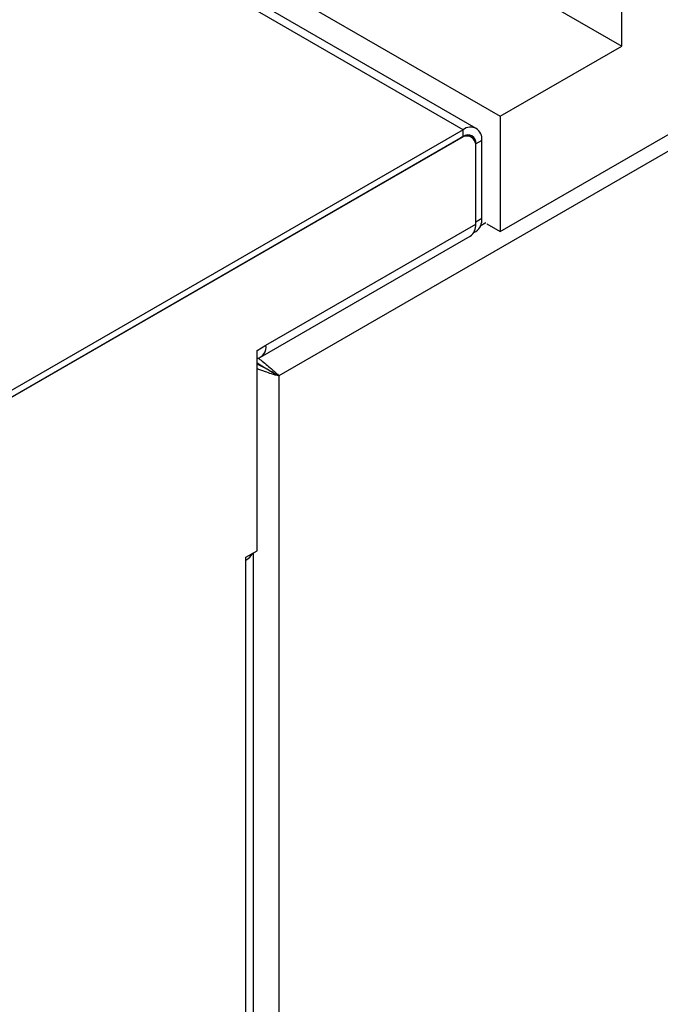
# Model space of a CAD drawing. Units: millimetres. Extents: x 5 to 415, y 5 to 292.
# Drawn here: x 317 to 330, y 188 to 208 of the extents above; entities that cross this region are included whole.
import ezdxf

# ---------------------------------------------------------------- set-up
doc = ezdxf.new("R2010")
doc.units = ezdxf.units.MM

msp = doc.modelspace()

# ---------------------------------------------------------------- linework, layer by layer
at = {"color": 7, "linetype": 'Continuous', "lineweight": 25}
for p, q in [((395.25, 243.136), (321.863, 200.77)), ((325.56, 205.715), (295.255, 223.209)), ((325.824, 205.741), (295.52, 223.235)), ((326.306, 203.673), (356.611, 221.167)), ((311.748, 214.39), (326.306, 205.986)), ((321.819, 211.39), (328.743, 207.393)), ((328.743, 207.393), (328.743, 210.314)), ((326.306, 205.986), (328.743, 207.393)), ((326.306, 205.986), (326.306, 203.673)), ((325.56, 205.715), (311.155, 197.399)), ((325.56, 205.575), (325.56, 205.715)), ((325.56, 205.575), (311.155, 197.259)), ((325.509, 205.546), (311.216, 197.294)), ((325.724, 205.567), (325.652, 205.608)), ((325.934, 205.499), (325.812, 205.429)), ((325.812, 203.866), (325.812, 205.429)), ((325.934, 203.936), (325.934, 205.499)), ((325.812, 203.819), (325.812, 205.371)), ((325.812, 203.866), (325.934, 203.936)), ((321.6, 201.387), (325.812, 203.819)), ((325.774, 203.65), (325.815, 203.674)), ((326.038, 203.828), (326.306, 203.673)), ((321.491, 201.145), (325.703, 203.577)), ((321.423, 201.285), (321.6, 201.387)), ((321.423, 197.261), (321.423, 201.285)), ((321.435, 201.027), (321.423, 201.02)), ((321.772, 200.823), (321.863, 200.77)), ((321.863, 200.77), (321.863, 172.285)), ((321.196, 197.13), (321.423, 197.261)), ((321.196, 197.072), (321.196, 197.13)), ((321.351, 183.204), (321.351, 197.219)), ((321.196, 183.19), (321.196, 197.072))]:
    msp.add_line(p, q, dxfattribs=at)
at = {"color": 8, "linetype": 'Continuous', "lineweight": 25}
for p, q in [((325.812, 205.429), (325.807, 205.432)), ((326.013, 203.843), (325.905, 203.781))]:
    msp.add_line(p, q, dxfattribs=at)
at = {"color": 7, "linetype": 'Continuous', "lineweight": 25}
for centre, radius, start, end in [((325.706, 205.536), 0.231, 350.7856, 129.2032), ((325.628, 205.401), 0.187, 350.7861, 129.2027), ((325.658, 205.454), 0.156, 350.7858, 129.2035), ((325.668, 203.898), 0.268, 303.2386, 8.0731), ((325.561, 203.787), 0.253, 304.057, 7.2545), ((321.37, 201.35), 0.233, 283.2608, 9.2744), ((321.05, 197.354), 0.318, 297.3026, 332.8472)]:
    msp.add_arc(centre, radius, start, end, dxfattribs=at)
for points, knots in [([(321.423, 201.136), (321.441, 201.125), (321.493, 201.095), (321.582, 201.023), (321.694, 200.931), (321.795, 200.843), (321.842, 200.792), (321.863, 200.77)], [0, 0, 0, 0, 0.105192, 0.305689, 0.509166, 0.787109, 1, 1, 1, 1]), ([(321.772, 200.823), (321.739, 200.841), (321.685, 200.87), (321.6, 200.921), (321.535, 200.954), (321.48, 200.981), (321.438, 201.001), (321.419, 201.014), (321.416, 201.016)], [0, 0, 0, 0, 0.363625, 0.591516, 0.710745, 0.839256, 0.979024, 1, 1, 1, 1]), ([(321.863, 200.77), (321.815, 200.782), (321.736, 200.8), (321.612, 200.848), (321.519, 200.881), (321.461, 200.901), (321.43, 200.915), (321.423, 200.918)], [0, 0, 0, 0, 0.403188, 0.661789, 0.803351, 0.96093, 1, 1, 1, 1]), ([(321.435, 201.027), (321.438, 201.025), (321.464, 201.011), (321.518, 200.975), (321.605, 200.92), (321.697, 200.868), (321.748, 200.837), (321.772, 200.823)], [0, 0, 0, 0, 0.0239896, 0.2083599, 0.4002871, 0.7116709, 1, 1, 1, 1])]:
    msp.add_open_spline(points, degree=3, knots=knots, dxfattribs=at)

doc.saveas('drawing.dxf')
